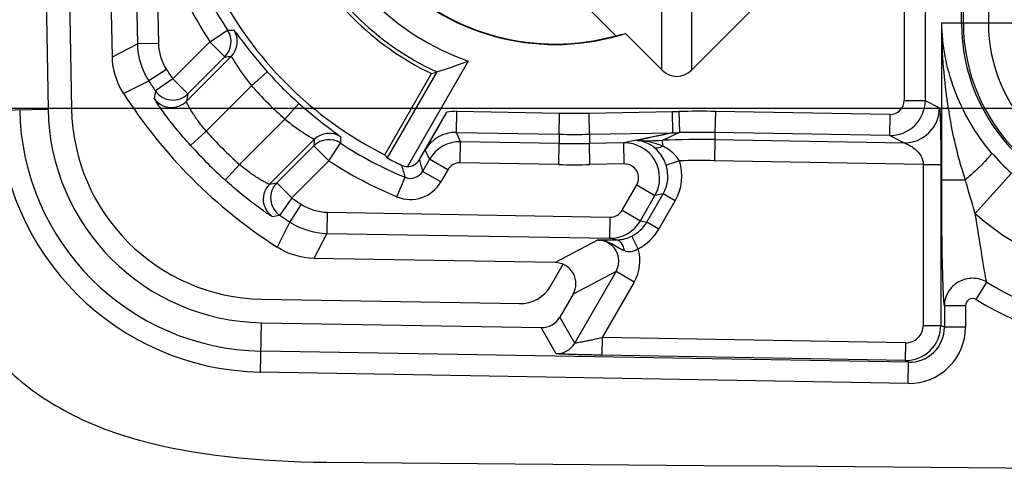
# Model space of a CAD drawing. Units: millimetres. Extents: x 0 to 594, y 0 to 420.
# Drawn here: x 24 to 31, y 151 to 154 of the extents above; entities that cross this region are included whole.
import ezdxf

# ---------------------------------------------------------------- set-up
doc = ezdxf.new("R2010")
doc.units = ezdxf.units.MM
doc.header["$LTSCALE"] = 32.67
doc.layers.get('0').update_dxf_attribs({"linetype": 'CONTINUOUS'})
for name, color, linetype in [('2D-BEMASSUNG', 7, 'CONTINUOUS'), ('AUSFORMSCHRAEGEN', 7, 'CONTINUOUS'), ('FASEN', 7, 'CONTINUOUS'), ('RUNDUNGEN', 7, 'CONTINUOUS')]:
    doc.layers.add(name, color=color, linetype=linetype)
doc.styles.get("Standard").update_dxf_attribs({"font": 'txt', "width": 0.7})
doc.dimstyles.new('DIMSTYLE_1', dxfattribs={"dimtxt": 2.5, "dimasz": 3.5, "dimexe": 1.5, "dimexo": 0, "dimtad": 1, "dimdec": 1, "dimlfac": 2, "dimdsep": 46, "dimtxsty": 'STANDARD', "dimblk": '_FILLED', "dimblk1": '_FILLED', "dimblk2": '_FILLED', "dimcen": 0.09, "dimclrt": 5, "dimazin": 2, "dimtp": 0.3, "dimtm": 0.3, "dimtfac": 1, "dimtdec": 1, "dimtofl": 0, "dimtmove": 0, "dimatfit": 3, "dimldrblk": '_FILLED', "dimfxl": 1, "dimtolj": 1, "dimarcsym": 0})

# ---------------------------------------------------------------- blocks, each defined once
blk = doc.blocks.new('_FILLED')
at = {"color": 0, "linetype": 'BYBLOCK'}
blk.add_solid([(0, 0), (-1, 0.125), (-1, -0.125)], dxfattribs=at)
blk = doc.blocks.new('*D41')
at = {"layer": '2D-BEMASSUNG', "color": 2, "linetype": 'CONTINUOUS'}
for p, q in [((41.7738, 185.7957), (13.1836, 185.7957)), ((14.6836, 185.7957), (14.6836, 169.6313)), ((14.6836, 153.4669), (14.6836, 169.6313)), ((31.9738, 153.4669), (13.1836, 153.4669))]:
    blk.add_line(p, q, dxfattribs=at)
at = {"layer": '2D-BEMASSUNG', "color": 2, "linetype": 'CONTINUOUS', "xscale": 3.5, "yscale": 3.5, "zscale": 3.5}
for p, rotation in [((14.6836, 185.7957), 90), ((14.6836, 153.4669), 270)]:
    blk.add_blockref('_FILLED', p, dxfattribs=dict(at, rotation=rotation))
at = {"layer": '2D-BEMASSUNG', "color": 5, "linetype": 'CONTINUOUS', "insert": (11.5586, 169.6313), "char_height": 2.5, "width": 10.982143, "attachment_point": 2, "rotation": 90, "line_spacing_factor": 0.9}
blk.add_mtext('64.7', dxfattribs=at)

msp = doc.modelspace()

# ---------------------------------------------------------------- linework, layer by layer
at = {"color": 9, "linetype": 'CONTINUOUS'}
for p, q in [((30.85678, 156.37509), (30.85678, 154.07509)), ((30.85678, 154.07509), (31.14719, 154.07509))]:
    msp.add_line(p, q, dxfattribs=at)
msp.add_arc((31.9738, 154.07509), 1.11702, 180, 270, dxfattribs=at)
at = {"color": 7, "linetype": 'CONTINUOUS'}
msp.add_arc((60.5238, 4090.95251), 3940.15242, 269.50010986, 270.49989014, dxfattribs=at)
msp.add_open_spline([(23.17377, 153.92377), (23.17805, 153.43243), (23.24527, 152.75622), (23.52278, 152.04249), (23.83825, 151.61454), (24.2662, 151.29906), (24.97994, 151.02156), (25.65615, 150.95434), (26.14748, 150.95005)], degree=3, knots=[0, 0, 0, 0, 0.25, 0.375, 0.5, 0.625, 0.75, 1, 1, 1, 1], dxfattribs=at)
at = {"layer": 'AUSFORMSCHRAEGEN', "color": 7, "linetype": 'CONTINUOUS'}
msp.add_line((26.56145, 153.13758), (26.89474, 153.71484), dxfattribs=at)
for centre, radius, start, end in [((27.7738, 155.55009), 2.03492, 205.593989, 244.406011), ((27.7738, 155.55009), 2.7, 206.680718, 243.319282), ((25.71193, 153.48821), 1.54578, 181, 269), ((25.71193, 153.48821), 1.37821, 181, 269)]:
    msp.add_arc(centre, radius, start, end, dxfattribs=at)
at = {"layer": 'FASEN', "color": 7, "linetype": 'CONTINUOUS'}
for p, q in [((28.20695, 153.98388), (27.68716, 154.50367)), ((26.93167, 153.72642), (26.5784, 153.11454))]:
    msp.add_line(p, q, dxfattribs=at)
for centre, radius, start, end in [((27.7738, 155.55009), 1.62849, 162.080319, 287.919668), ((27.7738, 155.55009), 1.625, 164.540784, 285.459216), ((27.7738, 155.55009), 1.8526, 199.467348, 250.532652), ((27.7738, 155.55009), 2.00872, 204.78654, 245.21346), ((27.83989, 155.62139), 1.67815, 282.634463, 285.022732), ((25.3685, 158.65603), 5.17152, 287.593653, 290.225604), ((25.27024, 158.96198), 5.49286, 287.202352, 287.606076)]:
    msp.add_arc(centre, radius, start, end, dxfattribs=at)
msp.add_ellipse((29.28677, 154.67658), major_axis=(3.02685, -1.74755), ratio=0.8661133, start_param=-2.0433026, end_param=-2.0349032, dxfattribs=at)
at = {"layer": 'RUNDUNGEN', "color": 9, "linetype": 'CONTINUOUS'}
for p, q in [((30.6652, 154.07509), (30.6652, 156.37509)), ((30.6787, 154.07509), (30.6787, 156.37509)), ((24.76825, 155.8498), (24.80181, 153.92685)), ((24.91821, 155.85242), (24.95177, 153.92947)), ((30.40703, 155.03283), (30.40703, 153.52388)), ((30.25712, 155.0035), (30.25712, 153.52388)), ((28.53383, 153.74163), (28.53396, 154.24907)), ((28.74619, 153.74163), (28.74606, 154.24907)), ((30.52444, 154.07509), (30.85678, 154.07509)), ((30.52444, 152.95956), (30.52444, 154.07509)), ((25.31859, 153.94046), (25.44401, 154.02269)), ((24.62404, 153.83472), (24.80181, 153.92685)), ((24.95177, 153.92947), (24.80181, 153.92685)), ((25.05431, 153.67619), (25.31859, 153.94046)), ((25.31859, 153.94046), (25.42464, 153.8344)), ((25.15077, 153.51767), (25.46904, 153.83594)), ((25.16037, 153.57013), (25.42464, 153.8344)), ((25.00867, 153.74422), (24.8831, 153.66221)), ((25.72644, 153.72752), (25.61442, 153.6278)), ((24.70359, 153.57274), (24.8831, 153.66221)), ((25.05431, 153.67619), (24.93082, 153.59109)), ((25.05431, 153.67619), (25.16037, 153.57013)), ((25.29128, 153.30466), (25.61442, 153.6278)), ((25.95124, 153.50273), (25.85151, 153.39071)), ((30.25712, 153.52388), (30.40703, 153.52388)), ((30.40703, 153.52388), (30.50842, 153.47142)), ((23.81481, 153.4551), (24.16639, 153.46124)), ((27.07147, 153.29617), (27.07414, 153.44613)), ((27.07414, 153.44613), (27.80495, 153.43311)), ((27.80228, 153.28315), (27.80495, 153.43311)), ((28.0157, 153.43315), (28.60914, 153.44393)), ((28.01844, 153.2832), (28.0157, 153.43315)), ((28.61104, 153.29399), (28.60924, 153.44396)), ((28.65425, 153.44465), (28.65797, 153.29472)), ((28.91408, 153.4456), (28.91146, 153.29565)), ((30.15538, 153.42394), (28.91408, 153.4456)), ((30.15538, 153.42394), (30.15276, 153.27398)), ((25.85151, 153.39071), (25.52837, 153.06757)), ((25.18005, 153.20406), (25.29128, 153.30466)), ((27.10155, 153.22982), (27.07147, 153.29617)), ((27.07147, 153.29617), (27.80228, 153.28315)), ((27.80228, 153.28315), (27.80229, 153.21733)), ((28.01844, 153.2832), (28.60954, 153.29397)), ((28.01844, 153.2832), (28.01845, 153.21738)), ((30.15276, 153.27398), (28.91146, 153.29565)), ((28.91146, 153.29565), (28.91148, 153.24493)), ((30.25421, 153.22149), (30.15276, 153.27398)), ((26.05966, 153.24533), (25.74138, 152.92706)), ((26.16417, 153.09487), (26.2464, 153.2203)), ((27.09888, 153.07986), (27.10155, 153.22982)), ((27.80229, 153.21733), (27.10155, 153.22982)), ((27.79962, 153.06738), (27.80229, 153.21733)), ((28.26347, 153.22184), (28.01845, 153.21738)), ((28.02118, 153.06742), (28.01845, 153.21738)), ((28.2662, 153.07189), (28.26347, 153.22184)), ((28.54009, 153.19764), (28.5382, 153.23983)), ((28.91148, 153.24493), (28.90886, 153.09498)), ((28.91148, 153.24493), (30.25421, 153.22149)), ((26.05812, 153.20093), (25.79384, 152.93666)), ((26.16417, 153.09487), (26.05812, 153.20093)), ((26.88062, 153.10488), (26.85054, 153.17122)), ((25.42777, 152.95634), (25.52837, 153.06757)), ((26.16417, 153.09487), (25.8999, 152.8306)), ((26.88062, 153.10488), (26.83119, 153.01927)), ((27.01051, 153.02989), (26.88062, 153.10488)), ((27.79962, 153.06738), (27.09888, 153.07986)), ((28.2662, 153.07189), (28.02118, 153.06742)), ((28.65807, 153.09398), (28.56356, 153.06263)), ((30.39301, 153.06907), (28.90886, 153.09498)), ((30.39301, 153.06907), (30.51794, 153.06907)), ((30.39301, 153.06907), (30.39301, 151.92369)), ((30.51794, 153.06907), (30.51794, 151.92369)), ((26.96108, 152.94428), (26.83119, 153.01927)), ((27.01051, 153.02989), (26.96108, 152.94428)), ((31.01997, 153.0067), (30.76332, 152.71923)), ((25.8999, 152.8306), (25.79384, 152.93666)), ((26.64882, 152.83837), (26.70629, 152.9769)), ((30.52444, 152.95956), (30.69387, 152.95956)), ((28.25146, 152.74298), (28.3549, 152.92214)), ((28.3549, 152.92214), (28.48448, 152.84732)), ((28.42592, 152.65744), (28.54253, 152.85942)), ((28.54253, 152.85942), (28.48448, 152.84732)), ((28.62893, 152.80955), (28.54253, 152.85942)), ((25.8999, 152.8306), (25.8148, 152.7071)), ((25.96793, 152.78496), (25.88593, 152.65939)), ((28.38105, 152.66816), (28.48448, 152.84732)), ((28.51231, 152.60757), (28.62893, 152.80955)), ((26.15318, 152.72806), (26.15056, 152.5781)), ((26.15318, 152.72806), (28.16294, 152.69298)), ((28.25146, 152.74298), (28.38105, 152.66816)), ((25.88593, 152.65939), (25.79646, 152.47987)), ((28.16294, 152.69298), (28.16032, 152.54302)), ((28.38105, 152.66816), (28.42592, 152.65744)), ((28.51231, 152.60757), (28.42592, 152.65744)), ((26.15056, 152.5781), (26.05843, 152.40032)), ((26.15056, 152.5781), (28.16032, 152.54302)), ((28.08006, 152.53083), (27.77473, 152.37037)), ((28.20842, 152.53153), (28.16032, 152.54302)), ((28.36425, 152.46884), (28.32, 152.55839)), ((28.20734, 152.30589), (27.902, 152.14542)), ((27.91343, 151.79683), (28.20734, 152.30589)), ((28.33722, 152.2309), (28.20734, 152.30589)), ((28.33722, 152.2309), (28.10946, 151.83641)), ((30.76854, 152.10743), (30.84477, 152.23189)), ((30.6935, 152.0631), (30.54359, 152.0631)), ((30.54359, 152.0631), (30.54359, 151.91042)), ((30.6935, 152.0631), (30.6935, 151.91042)), ((25.67881, 151.5911), (25.68495, 151.94267)), ((27.91343, 151.79683), (27.80816, 151.98289)), ((27.78093, 151.72186), (27.67566, 151.90793)), ((30.39301, 151.92369), (30.51794, 151.92369)), ((30.54359, 151.91042), (30.51794, 151.92369)), ((30.6935, 151.91042), (30.54359, 151.91042)), ((28.10946, 151.83641), (28.10728, 151.71145)), ((30.26583, 151.79877), (28.10946, 151.83641)), ((30.28913, 151.66062), (25.68143, 151.74105)), ((30.26583, 151.79877), (30.26365, 151.67381)), ((30.26365, 151.67381), (28.10728, 151.71145)), ((30.28913, 151.66062), (30.26365, 151.67381)), ((30.28652, 151.51067), (30.28913, 151.66062)), ((30.28652, 151.51067), (25.67881, 151.5911))]:
    msp.add_line(p, q, dxfattribs=at)
at = {"layer": 'RUNDUNGEN', "color": 7, "linetype": 'CONTINUOUS'}
for p, q in [((24.62404, 153.83472), (24.59408, 155.55101)), ((24.13164, 155.45195), (24.16639, 153.46124)), ((24.30193, 155.2973), (24.33393, 153.46416)), ((29.58226, 154.57771), (28.74619, 153.74163)), ((28.53383, 153.74163), (28.27486, 154.0006)), ((27.15639, 153.8034), (26.72329, 153.05326)), ((26.80862, 153.10325), (27.0037, 153.44113)), ((28.60954, 153.29397), (28.26347, 153.22184)), ((27.77473, 152.37037), (26.05843, 152.40032)), ((27.74184, 152.20316), (27.83135, 152.3582)), ((25.68787, 152.11022), (27.52101, 152.07822)), ((27.902, 152.14542), (27.80816, 151.98289)), ((25.68495, 151.94267), (27.67566, 151.90793))]:
    msp.add_line(p, q, dxfattribs=at)
at = {"layer": 'RUNDUNGEN', "color": 9, "linetype": 'CONTINUOUS'}
for centre, radius, start, end in [((27.7738, 155.55009), 2.78584, 202.531602, 213.248691), ((27.7738, 155.55009), 2.93581, 202.531602, 213.248691), ((31.9738, 154.07509), 1.30861, 180, 270), ((31.9738, 154.07509), 1.2951, 180, 270), ((25.31853, 153.94046), 0.15002, 315.014844, 33.237709), ((24.70318, 167.18201), 13.18016, 273.222199, 273.412686), ((25.36294, 153.942), 0.15002, 315.014912, 33.693436), ((24.91447, 169.18167), 15.35575, 271.903912, 272.069693), ((27.7738, 155.55009), 3.3026, 213.147983, 214.569336), ((27.7738, 155.55009), 2.74107, 221.675583, 228.324417), ((27.7738, 155.55009), 3.45257, 213.147983, 214.569336), ((27.7738, 155.55009), 2.89104, 221.675583, 228.324417), ((37.3089, 151.57963), 12.54045, 170.769999, 171.019195), ((25.05433, 153.67629), 0.15005, 214.598307, 314.968413), ((36.58141, 151.45297), 11.61561, 169.498079, 169.761166), ((25.04473, 153.62382), 0.15005, 215.245363, 314.96889), ((30.15701, 153.52397), 0.25002, 269.025347, 359.979432), ((30.15716, 153.52389), 0.09996, 268.979129, 359.994223), ((25.71193, 153.48821), 1.8974, 181, 269), ((25.71193, 153.48821), 1.74743, 181, 269), ((27.06721, 153.04473), 0.40146, 89.01028, 99.102459), ((27.90915, 159.28176), 5.84958, 268.979364, 271.043745), ((28.5938, 155.8067), 2.36283, 270.371914, 271.465993), ((28.80676, 147.29679), 6.14975, 89.000135, 91.421074), ((30.25831, 153.47158), 0.25012, 269.062702, 359.96303), ((27.7738, 155.55009), 3.34737, 222.129189, 227.870811), ((26.16571, 153.13922), 0.15002, 56.306563, 134.985038), ((27.06699, 153.0463), 0.24991, 88.973777, 150.008755), ((27.90915, 159.28182), 5.99962, 268.979372, 271.043737), ((31.90629, 146.04868), 7.94082, 114.146145, 115.09676), ((28.59654, 155.7626), 2.46865, 270.369624, 271.425877), ((28.80676, 147.29685), 5.99971, 89.000128, 91.421085), ((27.7738, 155.55009), 3.49734, 222.129189, 227.870811), ((41.40537, 152.69076), 15.35573, 177.930307, 178.096088), ((26.16417, 153.09482), 0.15002, 56.762291, 134.985156), ((39.40571, 152.47946), 13.18015, 176.587314, 176.777801), ((27.7738, 155.55009), 2.78584, 236.751309, 247.468398), ((27.09712, 152.97985), 0.25001, 88.98437, 149.993613), ((27.90916, 159.21591), 5.99953, 268.979356, 271.043753), ((28.26761, 152.97183), 0.25006, 330.140466, 90.948868), ((28.42571, 155.74717), 2.50986, 268.375846, 272.568964), ((28.8068, 147.24525), 6.00059, 89.000442, 92.565538), ((32.00388, 154.10929), 1.47776, 220.345006, 228.25543), ((27.7738, 155.55009), 2.93581, 236.751309, 247.468398), ((36.81598, 155.93733), 10.53423, 195.833675, 196.321667), ((36.23089, 155.59123), 9.74522, 194.791532, 195.302789), ((27.0971, 152.9799), 0.09998, 88.979093, 150.001165), ((27.90916, 159.21597), 6.14956, 268.979364, 271.043745), ((28.32751, 152.98436), 0.24869, 329.840974, 18.343917), ((28.32683, 152.98421), 0.34895, 329.965041, 18.335213), ((28.80678, 147.24606), 5.8498, 89.000144, 91.456747), ((26.74462, 153.06919), 0.09994, 247.446439, 330.028433), ((25.84754, 152.82101), 0.15005, 135.031063, 234.754635), ((23.67668, 164.35771), 11.61563, 280.238834, 280.501921), ((25.9, 152.83062), 0.15005, 135.031587, 235.401693), ((26.7446, 153.06927), 0.24998, 247.471371, 329.998518), ((27.7738, 155.55009), 3.3026, 235.430664, 236.852017), ((28.16475, 152.79312), 0.10016, 268.961822, 329.960029), ((31.9738, 154.07509), 1.81759, 228.242242, 270), ((23.80334, 165.0852), 12.54046, 278.980805, 279.230001), ((27.7738, 155.55009), 3.45257, 235.430664, 236.852017), ((28.16448, 152.79291), 0.24992, 269.046073, 330.057599), ((28.07731, 152.37934), 0.15151, 73.33512, 88.959738), ((28.07763, 152.38096), 0.14987, 329.93859, 49.716804), ((28.07745, 152.38092), 0.29998, 329.993665, 17.042441), ((31.9738, 154.07509), 2.1615, 238.510911, 270), ((31.9738, 154.07509), 2.30746, 238.510928, 270), ((30.26794, 151.92377), 0.25, 269.01764, 359.981901), ((30.26806, 151.92371), 0.12495, 268.979127, 359.994225), ((30.29364, 151.91047), 0.39986, 268.978877, 359.992589), ((30.29379, 151.91038), 0.2498, 268.932963, 0.008965), ((27.78354, 151.87183), 0.14999, 269.003805, 329.996195)]:
    msp.add_arc(centre, radius, start, end, dxfattribs=at)
at = {"layer": 'RUNDUNGEN', "color": 7, "linetype": 'CONTINUOUS'}
for centre, radius, start, end in [((27.7738, 155.55009), 3.65187, 212.783207, 237.216793), ((26.72204, 153.15322), 0.09997, 270.719667, 330.00839), ((28.20616, 152.78183), 0.25045, 279.593609, 282.403517)]:
    msp.add_arc(centre, radius, start, end, dxfattribs=at)
for centre, major_axis, ratio, start_param, end_param in [((28.64001, 153.92388), (0, 0.22927), 0.7632976, -3.7935501, -2.4896352), ((27.83936, 155.51224), (2.34702, -1.35506), 0.9996098, -1.5313701, -1.4888729), ((27.77204, 152.22037), (-0.13285, -0.06982), 0.9994662, 2.134361, 4.2108366), ((27.52533, 152.32822), (-0.12313, 0.21763), 0.9997949, -3.6738284, -2.6093569), ((27.67825, 152.05793), (0.07388, -0.13058), 0.9997949, -0.5322357, 0.5322357)]:
    msp.add_ellipse(centre, major_axis=major_axis, ratio=ratio, start_param=start_param, end_param=end_param, dxfattribs=at)
at = {"layer": 'RUNDUNGEN', "color": 9, "linetype": 'CONTINUOUS'}
for points, knots in [([(30.69387, 152.95956), (30.63304, 153.13912), (30.55249, 153.51022), (30.52585, 153.88747), (30.52444, 154.0751)], [0, 0, 0, 0, 0.5025779, 1, 1, 1, 1]), ([(30.87759, 153.1526), (30.76459, 153.28574), (30.59129, 153.58077), (30.52804, 153.91566), (30.52444, 154.07509)], [0, 0, 0, 0, 0.5226775, 1, 1, 1, 1]), ([(25.48776, 154.02522), (25.4885, 154.02527), (25.49025, 154.02256), (25.49393, 154.01891), (25.49945, 154.01137), (25.51072, 153.99663), (25.52929, 153.97134), (25.55695, 153.93438), (25.59141, 153.88936), (25.64759, 153.81863), (25.6937, 153.7643), (25.72644, 153.72752)], [0, 0, 0, 0, 0.0058619, 0.0206624, 0.0444334, 0.0770519, 0.1677628, 0.2901166, 0.4402666, 0.6130798, 1, 1, 1, 1]), ([(25.46904, 153.83594), (25.46955, 153.83608), (25.47089, 153.83404), (25.47478, 153.82934), (25.48247, 153.81618), (25.49481, 153.79644), (25.51146, 153.7695), (25.53214, 153.73779), (25.56578, 153.6891), (25.59406, 153.65233), (25.61442, 153.6278)], [0, 0, 0, 0, 0.0061401, 0.021754, 0.0813924, 0.1762665, 0.3018892, 0.4529743, 0.6238022, 1, 1, 1, 1]), ([(25.18005, 153.20406), (25.14511, 153.24269), (25.09557, 153.30032), (25.03507, 153.37639), (24.99705, 153.42655), (24.96626, 153.46925), (24.94545, 153.49924), (24.93339, 153.51787), (24.92719, 153.52723), (24.92423, 153.53325), (24.92204, 153.53627), (24.92219, 153.53724)], [0, 0, 0, 0, 0.3704157, 0.5399938, 0.6911252, 0.8178335, 0.9145401, 0.9500952, 0.9763857, 0.9930722, 1, 1, 1, 1]), ([(25.29128, 153.30466), (25.27058, 153.32897), (25.24192, 153.36559), (25.20839, 153.41439), (25.18789, 153.44651), (25.17229, 153.47375), (25.15987, 153.49509), (25.15496, 153.50859), (25.15002, 153.51575), (25.15077, 153.51767)], [0, 0, 0, 0, 0.3740593, 0.5438386, 0.6940751, 0.8193041, 0.9146347, 0.975835, 1, 1, 1, 1]), ([(25.95124, 153.50273), (25.98803, 153.46998), (26.04239, 153.42384), (26.11315, 153.36764), (26.15817, 153.33319), (26.1951, 153.30553), (26.22038, 153.28699), (26.2351, 153.27573), (26.24263, 153.27022), (26.24627, 153.26654), (26.24898, 153.26479), (26.24894, 153.26404)], [0, 0, 0, 0, 0.3871211, 0.5600309, 0.7101638, 0.832415, 0.9230147, 0.9555902, 0.9793432, 0.9941395, 1, 1, 1, 1]), ([(30.50842, 153.47142), (30.50955, 153.47085), (30.50949, 153.46543), (30.5112, 153.45748), (30.51181, 153.44333), (30.51338, 153.41796), (30.51466, 153.37878), (30.51603, 153.32564), (30.517, 153.26592), (30.51786, 153.17972), (30.51793, 153.11364), (30.51794, 153.06907)], [0, 0, 0, 0, 0.0093651, 0.032196, 0.0668756, 0.1113824, 0.2232718, 0.357736, 0.5078406, 0.66798, 1, 1, 1, 1]), ([(25.85151, 153.39071), (25.87605, 153.37034), (25.91284, 153.34205), (25.96155, 153.30839), (25.99326, 153.28771), (26.02019, 153.27107), (26.03991, 153.25875), (26.05306, 153.25107), (26.05776, 153.24717), (26.05979, 153.24584), (26.05966, 153.24533)], [0, 0, 0, 0, 0.3763893, 0.5473105, 0.6983972, 0.8239258, 0.9186843, 0.9782533, 0.9938612, 1, 1, 1, 1]), ([(28.611, 153.29399), (28.58985, 153.28944), (28.50446, 153.27049), (28.41891, 153.25225), (28.35457, 153.23832)], [0, 0, 0, 0, 0.2473381, 1, 1, 1, 1]), ([(28.54009, 153.19764), (28.52534, 153.20427), (28.46569, 153.2265), (28.40189, 153.23639), (28.35457, 153.23832)], [0, 0, 0, 0, 0.2545343, 1, 1, 1, 1]), ([(28.47877, 153.18831), (28.46918, 153.19616), (28.43224, 153.22208), (28.38717, 153.23642), (28.35457, 153.23832)], [0, 0, 0, 0, 0.2751656, 1, 1, 1, 1]), ([(30.25421, 153.22149), (30.26595, 153.21907), (30.29356, 153.20605), (30.35376, 153.16891), (30.39245, 153.11077), (30.39301, 153.06907)], [0, 0, 0, 0, 0.1671374, 0.4181995, 1, 1, 1, 1]), ([(28.54009, 153.19764), (28.53461, 153.19424), (28.51632, 153.18446), (28.49152, 153.181), (28.47877, 153.18831)], [0, 0, 0, 0, 0.3052211, 1, 1, 1, 1]), ([(28.56356, 153.06263), (28.55904, 153.07625), (28.53957, 153.12338), (28.50708, 153.16513), (28.47877, 153.18831)], [0, 0, 0, 0, 0.2816725, 1, 1, 1, 1]), ([(28.65807, 153.09398), (28.65151, 153.10617), (28.62093, 153.14984), (28.57546, 153.18104), (28.54009, 153.19764)], [0, 0, 0, 0, 0.2616842, 1, 1, 1, 1]), ([(30.87759, 153.1526), (30.87858, 153.14999), (30.87479, 153.14129), (30.86596, 153.1281), (30.84996, 153.10873), (30.81794, 153.07403), (30.76552, 153.0231), (30.7194, 152.98171), (30.69387, 152.95956)], [0, 0, 0, 0, 0.0312417, 0.0928729, 0.1856619, 0.3074029, 0.6224206, 1, 1, 1, 1]), ([(25.74138, 152.92706), (25.73946, 152.9263), (25.73231, 152.93125), (25.71881, 152.93615), (25.69747, 152.94857), (25.67023, 152.96418), (25.63811, 152.98468), (25.58931, 153.0182), (25.55268, 153.04687), (25.52837, 153.06757)], [0, 0, 0, 0, 0.0241359, 0.0853069, 0.1806357, 0.305884, 0.4561267, 0.6259173, 1, 1, 1, 1]), ([(28.3549, 152.92214), (28.36361, 152.93723), (28.37312, 152.97275), (28.35836, 153.02537), (28.31922, 153.06344), (28.28359, 153.0722), (28.2662, 153.07189)], [0, 0, 0, 0, 0.2502793, 0.5002777, 0.7501214, 1, 1, 1, 1]), ([(25.76095, 152.69847), (25.75999, 152.69832), (25.75697, 152.70051), (25.75096, 152.70347), (25.7416, 152.70967), (25.72298, 152.72173), (25.69299, 152.74253), (25.65029, 152.77332), (25.60012, 152.81135), (25.52404, 152.87185), (25.46641, 152.92139), (25.42777, 152.95634)], [0, 0, 0, 0, 0.0069104, 0.0235813, 0.0498728, 0.085394, 0.1820928, 0.3088141, 0.4599504, 0.6295422, 1, 1, 1, 1]), ([(30.54359, 152.0631), (30.5381, 152.10723), (30.53382, 152.22484), (30.52776, 152.43015), (30.52508, 152.68467), (30.52444, 152.86613), (30.52444, 152.95956)], [0, 0, 0, 0, 0.148765, 0.3929623, 0.6874867, 1, 1, 1, 1]), ([(30.84477, 152.23189), (30.83861, 152.25709), (30.82728, 152.32169), (30.80046, 152.48415), (30.77909, 152.6213), (30.76332, 152.71923)], [0, 0, 0, 0, 0.157492, 0.3977765, 1, 1, 1, 1]), ([(28.2667, 152.45509), (28.26389, 152.47431), (28.25419, 152.50795), (28.22283, 152.53099), (28.20842, 152.53153)], [0, 0, 0, 0, 0.5739291, 1, 1, 1, 1]), ([(28.25996, 152.53723), (28.26489, 152.53831), (28.2855, 152.54349), (28.30547, 152.55123), (28.32, 152.55839)], [0, 0, 0, 0, 0.2374776, 1, 1, 1, 1]), ([(28.2667, 152.45509), (28.2815, 152.44892), (28.31718, 152.44482), (28.34916, 152.45931), (28.36426, 152.46882)], [0, 0, 0, 0, 0.473202, 1, 1, 1, 1]), ([(30.84477, 152.23189), (30.81487, 152.24886), (30.74476, 152.26728), (30.64073, 152.24031), (30.56323, 152.16624), (30.54384, 152.09697), (30.54359, 152.06309)], [0, 0, 0, 0, 0.2510272, 0.5030115, 0.7526563, 1, 1, 1, 1]), ([(30.76854, 152.10743), (30.75418, 152.11622), (30.71201, 152.11706), (30.6935, 152.08006), (30.6935, 152.0631)], [0, 0, 0, 0, 0.498131, 1, 1, 1, 1]), ([(28.10946, 151.83641), (28.0876, 151.83037), (28.05485, 151.82308), (28.0121, 151.81429), (27.98263, 151.8084), (27.95663, 151.80337), (27.93758, 151.79975), (27.92571, 151.7979), (27.91915, 151.79678), (27.9161, 151.7969), (27.91351, 151.79638), (27.91343, 151.79683)], [0, 0, 0, 0, 0.3398604, 0.502363, 0.6544011, 0.7899411, 0.9002779, 0.9424186, 0.9737935, 0.9931488, 1, 1, 1, 1]), ([(28.10728, 151.71145), (28.06851, 151.71213), (28.01149, 151.71323), (27.93785, 151.71502), (27.8887, 151.71637), (27.84677, 151.71783), (27.81717, 151.7189), (27.7991, 151.72007), (27.78968, 151.72036), (27.78463, 151.7215), (27.78129, 151.72122), (27.78093, 151.72186)], [0, 0, 0, 0, 0.3561805, 0.5238283, 0.6766406, 0.8076785, 0.9096572, 0.9475439, 0.9756344, 0.9932616, 1, 1, 1, 1])]:
    msp.add_open_spline(points, degree=3, knots=knots, dxfattribs=at)
for points in [[(24.80181, 153.92685), (24.80343, 153.83459), (24.83264, 153.73948), (24.8831, 153.66221)], [(24.95177, 153.92947), (24.9529, 153.86488), (24.97335, 153.79831), (25.00867, 153.74422)], [(30.76332, 152.71923), (30.73798, 152.79868), (30.71534, 152.87898), (30.69387, 152.95956)], [(25.96793, 152.78496), (26.02202, 152.74963), (26.0886, 152.72919), (26.15318, 152.72806)], [(25.88593, 152.65939), (25.96319, 152.60893), (26.0583, 152.57972), (26.15056, 152.5781)], [(28.32, 152.55839), (28.36336, 152.57976), (28.40173, 152.6156), (28.42592, 152.65744)], [(28.36426, 152.46884), (28.42489, 152.4988), (28.4785, 152.549), (28.51231, 152.60757)], [(28.08028, 152.53082), (28.11044, 152.53047), (28.14092, 152.5222), (28.16814, 152.5092)], [(28.12076, 152.52449), (28.14029, 152.51863), (28.15897, 152.50848), (28.17453, 152.49529)], [(28.16814, 152.5092), (28.18446, 152.50141), (28.19994, 152.49193), (28.21539, 152.48251)], [(28.21539, 152.48251), (28.23195, 152.47242), (28.2488, 152.46256), (28.2667, 152.45509)]]:
    msp.add_open_spline(points, degree=3, dxfattribs=at)
at = {"layer": 'RUNDUNGEN', "color": 7, "linetype": 'CONTINUOUS'}
for points in [[(24.70359, 153.57274), (24.65417, 153.64947), (24.62563, 153.74347), (24.62404, 153.83472)], [(26.68144, 153.06311), (26.6944, 153.05699), (26.70896, 153.05351), (26.72329, 153.05326)], [(26.05843, 152.40032), (25.96718, 152.40192), (25.87318, 152.43046), (25.79646, 152.47987)]]:
    msp.add_open_spline(points, degree=3, dxfattribs=at)
for points, knots in [([(26.85054, 153.17122), (26.86195, 153.19155), (26.91258, 153.28176), (26.96363, 153.37173), (27.0037, 153.44113)], [0, 0, 0, 0, 0.2253494, 1, 1, 1, 1]), ([(28.08006, 152.53083), (28.08815, 152.53096), (28.13093, 152.53173), (28.17372, 152.53171), (28.20842, 152.53153)], [0, 0, 0, 0, 0.1890905, 1, 1, 1, 1]), ([(28.20842, 152.53153), (28.21145, 152.53153), (28.22466, 152.53179), (28.23786, 152.53319), (28.2479, 152.53488)], [0, 0, 0, 0, 0.2293033, 1, 1, 1, 1])]:
    msp.add_open_spline(points, degree=3, knots=knots, dxfattribs=at)

# ---------------------------------------------------------------- dimensions: what is measured, and where the dimension line sits
at = {"layer": '2D-BEMASSUNG', "color": 2, "linetype": 'CONTINUOUS'}
dim = msp.add_linear_dim(base=(14.68364, 153.46691), p1=(41.7738, 185.79575), p2=(31.9738, 153.46691), angle=270, dimstyle='DIMSTYLE_1', dxfattribs=at)
dim.commit()
dim.dimension.update_dxf_attribs({"geometry": '*D41', "text_midpoint": (14.68364, 169.27418), "dimtype": 160})

doc.saveas('drawing.dxf')
